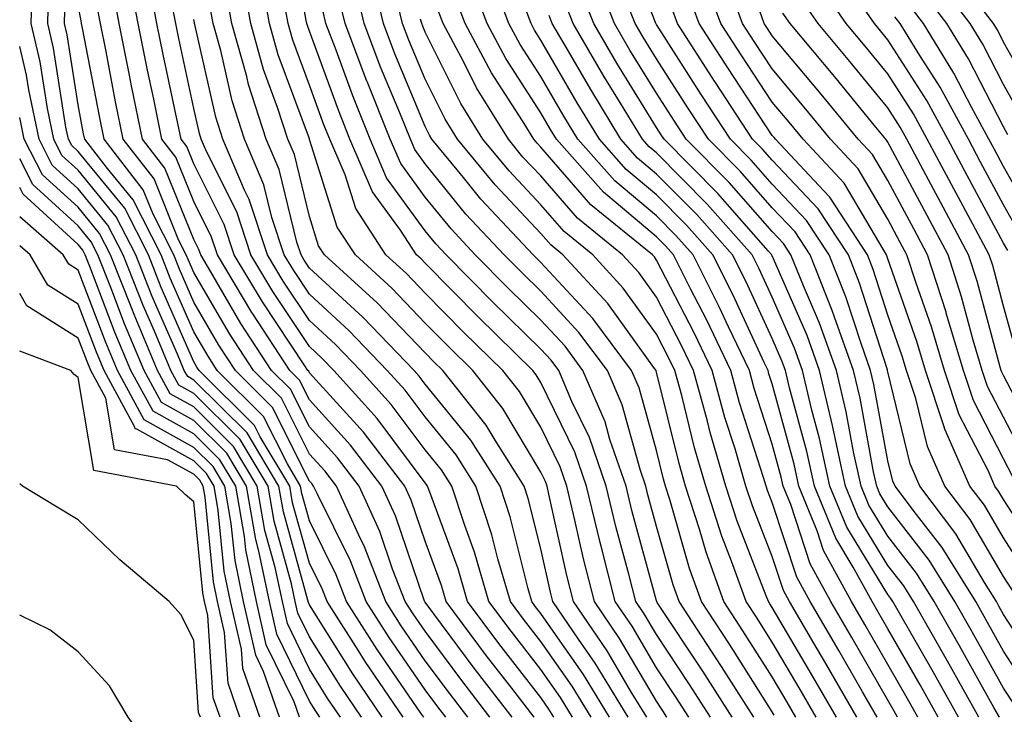
# Model space of a CAD drawing. Units: inches. Extents: x 1018643 to 1021283, y 7231898 to 7234538.
# Drawn here: x 1018643 to 1018728, y 7232082 to 7232142 of the extents above; entities that cross this region are included whole.
import ezdxf

# ---------------------------------------------------------------- set-up
doc = ezdxf.new("R2010")
doc.units = ezdxf.units.IN
doc.header["$MEASUREMENT"] = 0
doc.layers.add('Contour_10187231', color=7, linetype='Continuous', true_color=0x2a1a2a)

msp = doc.modelspace()

# ---------------------------------------------------------------- linework, layer by layer
at = {"layer": 'Contour_10187231'}
for points in [[(1018700.833, 7232081.92, 3030), (1018699.749, 7232083.619, 3030), (1018698.05, 7232086.188, 3030), (1018695.931, 7232089.801, 3030), (1018694.476, 7232091.92, 3030), (1018693.265, 7232096.705, 3030), (1018693.167, 7232097.037, 3030), (1018691.995, 7232101.92, 3030), (1018690.98, 7232104.85, 3030), (1018688.05, 7232110.885, 3030), (1018687.659, 7232111.529, 3030), (1018687.357, 7232111.92, 3030), (1018682.659, 7232116.529, 3030), (1018678.05, 7232121.197, 3030), (1018677.698, 7232121.568, 3030), (1018677.308, 7232121.92, 3030), (1018675.911, 7232124.059, 3030), (1018673.499, 7232127.369, 3030), (1018671.546, 7232131.92, 3030), (1018670.55, 7232134.42, 3030), (1018668.05, 7232141.276, 3030), (1018667.874, 7232141.744, 3030), (1018667.825, 7232141.92, 3030), (1018667.776, 7232142.193, 3030), (1018666.341, 7232150.211, 3030)], [(1018730.296, 7232084.166, 3013), (1018728.05, 7232087.623, 3013), (1018726.517, 7232090.387, 3013), (1018725.638, 7232091.92, 3013), (1018722.728, 7232096.598, 3013), (1018720.511, 7232099.459, 3013), (1018718.665, 7232101.92, 3013), (1018718.48, 7232102.35, 3013), (1018718.05, 7232104.108, 3013), (1018716.839, 7232110.709, 3013), (1018716.556, 7232111.92, 3013), (1018715.726, 7232114.244, 3013), (1018714.427, 7232118.297, 3013), (1018712.972, 7232121.92, 3013), (1018711.028, 7232124.899, 3013), (1018708.05, 7232128.043, 3013), (1018706.243, 7232130.113, 3013), (1018704.446, 7232131.92, 3013), (1018701.917, 7232135.787, 3013), (1018698.05, 7232141.832, 3013), (1018698.021, 7232141.891, 3013), (1018698.001, 7232141.92, 3013), (1018697.962, 7232142.008, 3013), (1018695.218, 7232149.088, 3013)], [(1018674.339, 7232081.92, 3045), (1018671.8, 7232085.67, 3045), (1018668.05, 7232091.656, 3045), (1018667.962, 7232091.832, 3045), (1018667.913, 7232092.057, 3045), (1018665.804, 7232099.674, 3045), (1018665.413, 7232101.92, 3045), (1018662.65, 7232106.52, 3045), (1018658.05, 7232111.09, 3045), (1018657.523, 7232111.393, 3045), (1018657.23, 7232111.92, 3045), (1018656.634, 7232113.336, 3045), (1018654.456, 7232118.326, 3045), (1018653.03, 7232121.92, 3045), (1018651.351, 7232125.221, 3045), (1018648.05, 7232129.254, 3045), (1018646.653, 7232130.524, 3045), (1018645.941, 7232131.92, 3045), (1018645.394, 7232134.576, 3045), (1018644.759, 7232138.629, 3045), (1018643.978, 7232141.92, 3045), (1018644.105, 7232145.865, 3045)], [(1018685.569, 7232081.92, 3039), (1018682.298, 7232086.168, 3039), (1018678.05, 7232091.881, 3039), (1018678.03, 7232091.901, 3039), (1018678.001, 7232091.969, 3039), (1018675.482, 7232099.352, 3039), (1018674.31, 7232101.92, 3039), (1018671.595, 7232105.465, 3039), (1018668.05, 7232109.371, 3039), (1018667.2, 7232111.07, 3039), (1018666.341, 7232111.92, 3039), (1018663.167, 7232116.803, 3039), (1018663.069, 7232116.94, 3039), (1018660.091, 7232121.92, 3039), (1018659.583, 7232123.453, 3039), (1018658.05, 7232126.52, 3039), (1018656.497, 7232130.367, 3039), (1018655.296, 7232131.92, 3039), (1018654.583, 7232135.387, 3039), (1018654.036, 7232137.906, 3039), (1018653.235, 7232141.92, 3039), (1018652.415, 7232146.285, 3039)], [(1018687.474, 7232081.92, 3038), (1018685.54, 7232084.43, 3038), (1018683.362, 7232087.233, 3038), (1018679.866, 7232091.92, 3038), (1018679.456, 7232093.326, 3038), (1018678.05, 7232097.145, 3038), (1018676.829, 7232100.699, 3038), (1018676.282, 7232101.92, 3038), (1018672.708, 7232106.578, 3038), (1018668.05, 7232111.715, 3038), (1018667.982, 7232111.852, 3038), (1018667.913, 7232111.92, 3038), (1018667.65, 7232112.32, 3038), (1018663.978, 7232117.848, 3038), (1018661.536, 7232121.92, 3038), (1018660.667, 7232124.537, 3038), (1018658.05, 7232129.791, 3038), (1018657.435, 7232131.305, 3038), (1018656.956, 7232131.92, 3038), (1018656.683, 7232133.287, 3038), (1018655.394, 7232139.264, 3038), (1018654.857, 7232141.92, 3038), (1018654.124, 7232145.846, 3038)], [(1018695.599, 7232081.92, 3033), (1018692.737, 7232086.608, 3033), (1018691.302, 7232088.668, 3033), (1018689.085, 7232091.92, 3033), (1018688.88, 7232092.75, 3033), (1018688.05, 7232096.481, 3033), (1018686.966, 7232100.836, 3033), (1018686.614, 7232101.92, 3033), (1018684.095, 7232105.875, 3033), (1018683.314, 7232107.184, 3033), (1018679.564, 7232111.92, 3033), (1018678.802, 7232112.672, 3033), (1018678.05, 7232113.434, 3033), (1018673.909, 7232117.779, 3033), (1018669.359, 7232121.92, 3033), (1018668.841, 7232122.711, 3033), (1018668.05, 7232125.24, 3033), (1018666.741, 7232130.611, 3033), (1018666.185, 7232131.92, 3033), (1018665.296, 7232134.674, 3033), (1018664.075, 7232137.945, 3033), (1018662.972, 7232141.92, 3033), (1018662.22, 7232146.09, 3033)], [(1018697.21, 7232081.92, 3032), (1018695.901, 7232084.068, 3032), (1018693.792, 7232087.662, 3032), (1018690.882, 7232091.92, 3032), (1018690.306, 7232094.176, 3032), (1018688.753, 7232101.217, 3032), (1018688.587, 7232101.92, 3032), (1018688.45, 7232102.32, 3032), (1018688.05, 7232103.131, 3032), (1018684.759, 7232108.629, 3032), (1018682.161, 7232111.92, 3032), (1018680.091, 7232113.961, 3032), (1018678.05, 7232116.022, 3032), (1018675.169, 7232119.039, 3032), (1018672.015, 7232121.92, 3032), (1018670.443, 7232124.313, 3032), (1018668.06, 7232131.91, 3032), (1018668.05, 7232131.94, 3032), (1018665.345, 7232139.215, 3032), (1018664.593, 7232141.92, 3032), (1018663.831, 7232146.139, 3032)], [(1018708.226, 7232082.096, 3026), (1018708.05, 7232082.399, 3026), (1018704.359, 7232088.229, 3026), (1018701.937, 7232091.92, 3026), (1018700.911, 7232094.781, 3026), (1018699.212, 7232100.758, 3026), (1018698.831, 7232101.92, 3026), (1018698.655, 7232102.526, 3026), (1018698.05, 7232104.986, 3026), (1018696.546, 7232110.416, 3026), (1018695.901, 7232111.92, 3026), (1018692.542, 7232116.412, 3026), (1018688.05, 7232121.266, 3026), (1018687.718, 7232121.588, 3026), (1018687.396, 7232121.92, 3026), (1018682.874, 7232126.744, 3026), (1018681.36, 7232128.61, 3026), (1018678.636, 7232131.92, 3026), (1018678.411, 7232132.281, 3026), (1018678.05, 7232133.014, 3026), (1018675.433, 7232139.303, 3026), (1018674.446, 7232141.92, 3026), (1018673.323, 7232146.647, 3026)], [(1018718.88, 7232081.92, 3020), (1018718.587, 7232082.457, 3020), (1018718.05, 7232083.385, 3020), (1018714.935, 7232088.805, 3020), (1018713.118, 7232091.92, 3020), (1018711.331, 7232095.201, 3020), (1018709.651, 7232100.318, 3020), (1018708.997, 7232101.92, 3020), (1018708.821, 7232102.692, 3020), (1018708.05, 7232105.553, 3020), (1018706.497, 7232110.367, 3020), (1018706.077, 7232111.92, 3020), (1018704.271, 7232115.699, 3020), (1018703.499, 7232117.369, 3020), (1018701.214, 7232121.92, 3020), (1018699.73, 7232123.6, 3020), (1018698.05, 7232125.289, 3020), (1018694.446, 7232128.317, 3020), (1018691.253, 7232131.92, 3020), (1018690.042, 7232133.912, 3020), (1018688.05, 7232137.36, 3020), (1018686.253, 7232140.123, 3020), (1018685.296, 7232141.92, 3020), (1018683.655, 7232146.315, 3020)], [(1018727.689, 7232081.92, 3015), (1018727.22, 7232082.75, 3015), (1018724.232, 7232088.102, 3015), (1018722.054, 7232091.92, 3015), (1018720.521, 7232094.391, 3015), (1018718.05, 7232097.584, 3015), (1018716.409, 7232100.279, 3015), (1018715.735, 7232101.92, 3015), (1018715.091, 7232104.879, 3015), (1018714.456, 7232108.326, 3015), (1018713.607, 7232111.92, 3015), (1018712.142, 7232116.012, 3015), (1018710.745, 7232119.225, 3015), (1018709.661, 7232121.92, 3015), (1018709.026, 7232122.897, 3015), (1018708.05, 7232123.932, 3015), (1018704.319, 7232128.19, 3015), (1018700.618, 7232131.92, 3015), (1018699.603, 7232133.473, 3015), (1018698.05, 7232135.904, 3015), (1018695.755, 7232139.625, 3015), (1018694.417, 7232141.92, 3015), (1018692.63, 7232146.5, 3015)], [(1018730.208, 7232094.078, 3010), (1018728.05, 7232097.428, 3010), (1018726.39, 7232100.26, 3010), (1018725.14, 7232101.92, 3010), (1018722.972, 7232106.842, 3010), (1018722.923, 7232107.047, 3010), (1018721.302, 7232111.92, 3010), (1018720.55, 7232114.42, 3010), (1018718.05, 7232121.588, 3010), (1018717.972, 7232121.842, 3010), (1018717.933, 7232121.92, 3010), (1018717.718, 7232122.252, 3010), (1018714.261, 7232128.131, 3010), (1018710.716, 7232131.92, 3010), (1018709.515, 7232133.385, 3010), (1018708.05, 7232135.123, 3010), (1018705.355, 7232139.225, 3010), (1018703.616, 7232141.92, 3010), (1018702.122, 7232145.992, 3010)], [(1018731.517, 7232095.387, 3009), (1018728.05, 7232100.758, 3009), (1018727.62, 7232101.49, 3009), (1018727.298, 7232101.92, 3009), (1018726.712, 7232103.258, 3009), (1018724.212, 7232108.082, 3009), (1018722.933, 7232111.92, 3009), (1018721.819, 7232115.69, 3009), (1018720.491, 7232119.479, 3009), (1018719.7, 7232121.92, 3009), (1018719.124, 7232122.994, 3009), (1018718.05, 7232125.016, 3009), (1018715.491, 7232129.361, 3009), (1018713.099, 7232131.92, 3009), (1018710.823, 7232134.693, 3009), (1018708.05, 7232138.004, 3009), (1018706.497, 7232140.367, 3009), (1018705.491, 7232141.92, 3009), (1018704.007, 7232145.963, 3009)], [(1018729.749, 7232133.619, 3000), (1018728.05, 7232136.656, 3000), (1018726.263, 7232140.133, 3000), (1018725.159, 7232141.92, 3000), (1018722.093, 7232145.963, 3000)], [(1018706.468, 7232081.92, 3027), (1018703.675, 7232086.295, 3027), (1018703.187, 7232087.057, 3027), (1018700.003, 7232091.92, 3027), (1018699.495, 7232093.365, 3027), (1018698.05, 7232098.414, 3027), (1018697.298, 7232101.168, 3027), (1018697.112, 7232101.92, 3027), (1018696.624, 7232103.346, 3027), (1018695.071, 7232108.942, 3027), (1018693.802, 7232111.92, 3027), (1018691.341, 7232115.211, 3027), (1018688.05, 7232118.766, 3027), (1018686.458, 7232120.328, 3027), (1018684.886, 7232121.92, 3027), (1018681.575, 7232125.445, 3027), (1018678.05, 7232129.801, 3027), (1018677.161, 7232131.031, 3027), (1018676.771, 7232131.92, 3027), (1018675.921, 7232134.049, 3027), (1018674.232, 7232138.102, 3027), (1018672.786, 7232141.92, 3027), (1018671.878, 7232145.748, 3027)], [(1018717.122, 7232081.92, 3021), (1018715.853, 7232084.117, 3021), (1018713.812, 7232087.682, 3021), (1018711.321, 7232091.92, 3021), (1018710.169, 7232094.039, 3021), (1018708.05, 7232100.504, 3021), (1018707.65, 7232101.52, 3021), (1018707.523, 7232101.92, 3021), (1018707.308, 7232102.662, 3021), (1018705.237, 7232109.108, 3021), (1018704.466, 7232111.92, 3021), (1018702.396, 7232116.266, 3021), (1018700.989, 7232118.981, 3021), (1018699.515, 7232121.92, 3021), (1018698.821, 7232122.692, 3021), (1018698.05, 7232123.473, 3021), (1018693.46, 7232127.33, 3021), (1018689.398, 7232131.92, 3021), (1018688.89, 7232132.76, 3021), (1018688.05, 7232134.205, 3021), (1018685.023, 7232138.893, 3021), (1018683.401, 7232141.92, 3021), (1018681.946, 7232145.817, 3021)], [(1018725.921, 7232081.92, 3016), (1018723.206, 7232086.764, 3016), (1018723.099, 7232086.969, 3016), (1018720.267, 7232091.92, 3016), (1018719.417, 7232093.287, 3016), (1018718.05, 7232095.055, 3016), (1018715.452, 7232099.322, 3016), (1018714.388, 7232101.92, 3016), (1018713.372, 7232106.598, 3016), (1018713.275, 7232107.145, 3016), (1018712.132, 7232111.92, 3016), (1018711.058, 7232114.928, 3016), (1018708.05, 7232121.832, 3016), (1018708.021, 7232121.891, 3016), (1018708.011, 7232121.92, 3016), (1018707.708, 7232122.262, 3016), (1018703.362, 7232127.233, 3016), (1018698.704, 7232131.92, 3016), (1018698.441, 7232132.311, 3016), (1018698.05, 7232132.936, 3016), (1018694.632, 7232138.502, 3016), (1018692.62, 7232141.92, 3016), (1018691.341, 7232145.211, 3016)], [(1018729.261, 7232113.131, 3005), (1018728.05, 7232117.477, 3005), (1018727.112, 7232120.983, 3005), (1018726.81, 7232121.92, 3005), (1018725.384, 7232124.586, 3005), (1018723.753, 7232127.623, 3005), (1018721.458, 7232131.92, 3005), (1018720.257, 7232134.127, 3005), (1018718.05, 7232137.574, 3005), (1018716.097, 7232139.967, 3005), (1018714.456, 7232141.92, 3005), (1018711.839, 7232145.709, 3005)], [(1018728.411, 7232122.281, 3004), (1018728.05, 7232122.916, 3004), (1018724.915, 7232128.785, 3004), (1018723.235, 7232131.92, 3004), (1018721.409, 7232135.279, 3004), (1018718.05, 7232140.514, 3004), (1018717.415, 7232141.285, 3004), (1018716.888, 7232141.92, 3004), (1018714.29, 7232145.68, 3004)], [(1018731.077, 7232134.947, 2999), (1018728.05, 7232140.328, 2999), (1018727.513, 7232141.383, 2999), (1018727.171, 7232141.92, 2999), (1018724.427, 7232145.543, 2999)], [(1018676.136, 7232081.92, 3044), (1018672.864, 7232086.735, 3044), (1018672.259, 7232087.711, 3044), (1018669.583, 7232091.92, 3044), (1018669.153, 7232093.024, 3044), (1018668.05, 7232095.24, 3044), (1018666.595, 7232100.465, 3044), (1018666.351, 7232101.92, 3044), (1018663.782, 7232106.188, 3044), (1018663.294, 7232107.164, 3044), (1018658.509, 7232111.92, 3044), (1018658.323, 7232112.193, 3044), (1018658.05, 7232112.672, 3044), (1018655.237, 7232119.108, 3044), (1018654.124, 7232121.92, 3044), (1018652.083, 7232125.953, 3044), (1018648.05, 7232130.865, 3044), (1018647.503, 7232131.373, 3044), (1018647.22, 7232131.92, 3044), (1018646.995, 7232132.975, 3044), (1018645.921, 7232139.791, 3044), (1018645.423, 7232141.92, 3044), (1018645.501, 7232144.469, 3044)], [(1018683.655, 7232081.92, 3040), (1018681.214, 7232085.084, 3040), (1018678.05, 7232089.352, 3040), (1018677.005, 7232090.875, 3040), (1018676.331, 7232091.92, 3040), (1018675.237, 7232094.733, 3040), (1018674.124, 7232097.994, 3040), (1018672.347, 7232101.92, 3040), (1018670.482, 7232104.352, 3040), (1018668.05, 7232107.027, 3040), (1018666.419, 7232110.289, 3040), (1018664.778, 7232111.92, 3040), (1018662.122, 7232115.992, 3040), (1018659.534, 7232120.436, 3040), (1018658.646, 7232121.92, 3040), (1018658.499, 7232122.369, 3040), (1018658.05, 7232123.258, 3040), (1018655.55, 7232129.42, 3040), (1018653.626, 7232131.92, 3040), (1018652.679, 7232136.549, 3040), (1018652.503, 7232137.467, 3040), (1018651.605, 7232141.92, 3040), (1018651.038, 7232144.908, 3040)], [(1018693.997, 7232081.92, 3034), (1018691.741, 7232085.611, 3034), (1018688.05, 7232090.895, 3034), (1018687.601, 7232091.471, 3034), (1018687.269, 7232091.92, 3034), (1018686.946, 7232093.024, 3034), (1018685.394, 7232099.264, 3034), (1018684.525, 7232101.92, 3034), (1018682.005, 7232105.875, 3034), (1018678.05, 7232110.738, 3034), (1018677.542, 7232111.412, 3034), (1018677.093, 7232111.92, 3034), (1018672.669, 7232116.539, 3034), (1018668.05, 7232120.777, 3034), (1018667.591, 7232121.461, 3034), (1018667.318, 7232121.92, 3034), (1018666.956, 7232123.014, 3034), (1018665.433, 7232129.303, 3034), (1018664.319, 7232131.92, 3034), (1018662.786, 7232136.656, 3034), (1018662.63, 7232137.34, 3034), (1018661.351, 7232141.92, 3034), (1018660.843, 7232144.713, 3034)], [(1018698.948, 7232081.92, 3031), (1018698.597, 7232082.467, 3031), (1018698.05, 7232083.297, 3031), (1018694.857, 7232088.727, 3031), (1018692.679, 7232091.92, 3031), (1018691.741, 7232095.611, 3031), (1018690.999, 7232098.971, 3031), (1018690.286, 7232101.92, 3031), (1018689.71, 7232103.58, 3031), (1018688.05, 7232107.008, 3031), (1018686.214, 7232110.084, 3031), (1018684.759, 7232111.92, 3031), (1018681.37, 7232115.24, 3031), (1018678.05, 7232118.61, 3031), (1018676.439, 7232120.309, 3031), (1018674.661, 7232121.92, 3031), (1018672.044, 7232125.914, 3031), (1018671.126, 7232128.844, 3031), (1018669.798, 7232131.92, 3031), (1018669.3, 7232133.17, 3031), (1018668.05, 7232136.608, 3031), (1018666.614, 7232140.485, 3031), (1018666.204, 7232141.92, 3031), (1018665.804, 7232144.166, 3031)], [(1018704.593, 7232081.92, 3028), (1018702.044, 7232085.914, 3028), (1018698.118, 7232091.852, 3028), (1018698.069, 7232091.94, 3028), (1018698.05, 7232091.998, 3028), (1018695.921, 7232099.791, 3028), (1018695.413, 7232101.92, 3028), (1018694.017, 7232105.953, 3028), (1018693.597, 7232107.467, 3028), (1018691.693, 7232111.92, 3028), (1018690.14, 7232114.01, 3028), (1018688.05, 7232116.256, 3028), (1018685.189, 7232119.059, 3028), (1018682.376, 7232121.92, 3028), (1018680.286, 7232124.156, 3028), (1018678.05, 7232126.901, 3028), (1018675.941, 7232129.811, 3028), (1018675.032, 7232131.92, 3028), (1018673.04, 7232136.91, 3028), (1018673.021, 7232136.949, 3028), (1018671.136, 7232141.92, 3028), (1018670.54, 7232144.41, 3028)], [(1018710.091, 7232081.92, 3025), (1018709.339, 7232083.209, 3025), (1018708.05, 7232085.406, 3025), (1018705.521, 7232089.391, 3025), (1018703.86, 7232091.92, 3025), (1018702.337, 7232096.207, 3025), (1018701.771, 7232098.199, 3025), (1018700.569, 7232101.92, 3025), (1018700.003, 7232103.873, 3025), (1018698.05, 7232111.783, 3025), (1018698.021, 7232111.891, 3025), (1018698.011, 7232111.92, 3025), (1018697.874, 7232112.096, 3025), (1018693.831, 7232117.701, 3025), (1018689.954, 7232121.92, 3025), (1018688.909, 7232122.779, 3025), (1018688.05, 7232123.766, 3025), (1018684.095, 7232127.965, 3025), (1018680.843, 7232131.92, 3025), (1018679.778, 7232133.649, 3025), (1018678.05, 7232137.106, 3025), (1018676.634, 7232140.504, 3025), (1018676.097, 7232141.92, 3025), (1018675.491, 7232144.479, 3025)], [(1018715.364, 7232081.92, 3022), (1018712.689, 7232086.559, 3022), (1018711.644, 7232088.326, 3022), (1018709.534, 7232091.92, 3022), (1018709.017, 7232092.887, 3022), (1018708.05, 7232095.817, 3022), (1018706.341, 7232100.211, 3022), (1018705.784, 7232101.92, 3022), (1018704.837, 7232105.133, 3022), (1018703.968, 7232107.838, 3022), (1018702.855, 7232111.92, 3022), (1018701.302, 7232115.172, 3022), (1018698.05, 7232121.471, 3022), (1018697.864, 7232121.735, 3022), (1018697.689, 7232121.92, 3022), (1018692.376, 7232126.246, 3022), (1018688.05, 7232131.236, 3022), (1018687.718, 7232131.588, 3022), (1018687.444, 7232131.92, 3022), (1018686.468, 7232133.502, 3022), (1018683.782, 7232137.652, 3022), (1018681.507, 7232141.92, 3022), (1018680.56, 7232144.43, 3022)], [(1018729.046, 7232082.916, 3014), (1018728.05, 7232084.44, 3014), (1018725.374, 7232089.244, 3014), (1018723.851, 7232091.92, 3014), (1018721.624, 7232095.494, 3014), (1018718.05, 7232100.113, 3014), (1018717.366, 7232101.236, 3014), (1018717.083, 7232101.92, 3014), (1018716.819, 7232103.151, 3014), (1018715.648, 7232109.518, 3014), (1018715.081, 7232111.92, 3014), (1018713.431, 7232116.539, 3014), (1018713.245, 7232117.115, 3014), (1018711.321, 7232121.92, 3014), (1018710.032, 7232123.902, 3014), (1018708.05, 7232125.983, 3014), (1018705.276, 7232129.147, 3014), (1018702.532, 7232131.92, 3014), (1018700.755, 7232134.625, 3014), (1018698.05, 7232138.863, 3014), (1018696.888, 7232140.758, 3014), (1018696.204, 7232141.92, 3014), (1018695.032, 7232144.938, 3014)], [(1018728.9, 7232092.77, 3011), (1018728.05, 7232094.088, 3011), (1018725.159, 7232099.029, 3011), (1018722.982, 7232101.92, 3011), (1018721.478, 7232105.348, 3011), (1018720.472, 7232109.498, 3011), (1018719.661, 7232111.92, 3011), (1018719.29, 7232113.16, 3011), (1018718.05, 7232116.715, 3011), (1018716.79, 7232120.66, 3011), (1018716.282, 7232121.92, 3011), (1018713.04, 7232126.91, 3011), (1018712.513, 7232127.457, 3011), (1018708.323, 7232131.92, 3011), (1018708.206, 7232132.076, 3011), (1018708.05, 7232132.252, 3011), (1018704.212, 7232138.082, 3011), (1018701.741, 7232141.92, 3011), (1018700.755, 7232144.625, 3011)], [(1018731.331, 7232105.201, 3006), (1018728.05, 7232111.471, 3006), (1018727.894, 7232111.764, 3006), (1018727.845, 7232111.92, 3006), (1018727.757, 7232112.213, 3006), (1018725.765, 7232119.635, 3006), (1018725.032, 7232121.92, 3006), (1018722.601, 7232126.471, 3006), (1018721.566, 7232128.404, 3006), (1018719.681, 7232131.92, 3006), (1018719.105, 7232132.975, 3006), (1018718.05, 7232134.625, 3006), (1018714.769, 7232138.639, 3006), (1018712.025, 7232141.92, 3006), (1018710.403, 7232144.274, 3006)], [(1018728.431, 7232132.301, 3001), (1018728.05, 7232132.985, 3001), (1018725.013, 7232138.883, 3001), (1018723.138, 7232141.92, 3001), (1018720.941, 7232144.811, 3001)], [(1018679.837, 7232081.92, 3042), (1018679.056, 7232082.926, 3042), (1018678.05, 7232084.283, 3042), (1018674.935, 7232088.805, 3042), (1018672.952, 7232091.92, 3042), (1018671.585, 7232095.455, 3042), (1018668.704, 7232101.266, 3042), (1018668.411, 7232101.92, 3042), (1018668.255, 7232102.125, 3042), (1018668.05, 7232102.35, 3042), (1018664.857, 7232108.727, 3042), (1018661.644, 7232111.92, 3042), (1018660.228, 7232114.098, 3042), (1018658.05, 7232117.818, 3042), (1018656.81, 7232120.68, 3042), (1018656.312, 7232121.92, 3042), (1018654.525, 7232125.445, 3042), (1018653.675, 7232127.545, 3042), (1018650.296, 7232131.92, 3042), (1018649.915, 7232133.785, 3042), (1018648.431, 7232141.539, 3042), (1018648.353, 7232141.92, 3042), (1018648.304, 7232142.174, 3042), (1018648.05, 7232143.483, 3042)], [(1018681.741, 7232081.92, 3041), (1018680.14, 7232084.01, 3041), (1018678.05, 7232086.813, 3041), (1018675.97, 7232089.84, 3041), (1018674.642, 7232091.92, 3041), (1018672.796, 7232096.666, 3041), (1018672.308, 7232097.662, 3041), (1018670.374, 7232101.92, 3041), (1018669.368, 7232103.238, 3041), (1018668.05, 7232104.684, 3041), (1018665.638, 7232109.508, 3041), (1018663.206, 7232111.92, 3041), (1018661.175, 7232115.045, 3041), (1018658.05, 7232120.397, 3041), (1018657.591, 7232121.461, 3041), (1018657.405, 7232121.92, 3041), (1018656.741, 7232123.229, 3041), (1018654.612, 7232128.483, 3041), (1018651.956, 7232131.92, 3041), (1018651.292, 7232135.162, 3041), (1018650.462, 7232139.508, 3041), (1018649.984, 7232141.92, 3041), (1018649.671, 7232143.541, 3041)], [(1018689.173, 7232081.92, 3037), (1018688.743, 7232082.613, 3037), (1018688.05, 7232083.619, 3037), (1018684.427, 7232088.297, 3037), (1018681.722, 7232091.92, 3037), (1018680.892, 7232094.762, 3037), (1018678.362, 7232101.608, 3037), (1018678.265, 7232101.92, 3037), (1018678.177, 7232102.047, 3037), (1018678.05, 7232102.203, 3037), (1018673.9, 7232107.77, 3037), (1018670.159, 7232111.92, 3037), (1018669.124, 7232112.994, 3037), (1018668.05, 7232113.981, 3037), (1018664.886, 7232118.756, 3037), (1018662.982, 7232121.92, 3037), (1018661.761, 7232125.631, 3037), (1018659.183, 7232130.787, 3037), (1018658.694, 7232131.92, 3037), (1018658.538, 7232132.408, 3037), (1018658.05, 7232134.576, 3037), (1018656.751, 7232140.621, 3037), (1018656.487, 7232141.92, 3037), (1018656.126, 7232143.844, 3037)], [(1018692.386, 7232081.92, 3035), (1018690.745, 7232084.615, 3035), (1018688.05, 7232088.463, 3035), (1018686.546, 7232090.416, 3035), (1018685.413, 7232091.92, 3035), (1018684.339, 7232095.631, 3035), (1018683.821, 7232097.692, 3035), (1018682.435, 7232101.92, 3035), (1018680.735, 7232104.606, 3035), (1018678.05, 7232107.897, 3035), (1018676.331, 7232110.201, 3035), (1018674.778, 7232111.92, 3035), (1018671.487, 7232115.358, 3035), (1018668.05, 7232118.512, 3035), (1018666.693, 7232120.563, 3035), (1018665.872, 7232121.92, 3035), (1018664.808, 7232125.162, 3035), (1018664.114, 7232127.985, 3035), (1018662.444, 7232131.92, 3035), (1018661.37, 7232135.24, 3035), (1018660.384, 7232139.586, 3035), (1018659.73, 7232141.92, 3035), (1018659.476, 7232143.346, 3035)], [(1018720.638, 7232081.92, 3019), (1018719.71, 7232083.58, 3019), (1018718.05, 7232086.471, 3019), (1018716.068, 7232089.938, 3019), (1018714.905, 7232091.92, 3019), (1018712.484, 7232096.354, 3019), (1018711.937, 7232098.033, 3019), (1018710.345, 7232101.92, 3019), (1018709.935, 7232103.805, 3019), (1018708.05, 7232110.748, 3019), (1018707.767, 7232111.637, 3019), (1018707.689, 7232111.92, 3019), (1018707.357, 7232112.613, 3019), (1018704.632, 7232118.502, 3019), (1018702.913, 7232121.92, 3019), (1018700.628, 7232124.498, 3019), (1018698.05, 7232127.106, 3019), (1018695.433, 7232129.303, 3019), (1018693.109, 7232131.92, 3019), (1018691.194, 7232135.065, 3019), (1018688.05, 7232140.504, 3019), (1018687.493, 7232141.363, 3019), (1018687.2, 7232141.92, 3019), (1018686.683, 7232143.287, 3019)], [(1018724.163, 7232081.92, 3017), (1018721.966, 7232085.836, 3017), (1018719.046, 7232090.924, 3017), (1018718.48, 7232091.92, 3017), (1018718.314, 7232092.184, 3017), (1018718.05, 7232092.526, 3017), (1018714.495, 7232098.365, 3017), (1018713.04, 7232101.92, 3017), (1018712.151, 7232106.022, 3017), (1018711.478, 7232108.492, 3017), (1018710.667, 7232111.92, 3017), (1018709.974, 7232113.844, 3017), (1018708.05, 7232118.258, 3017), (1018706.888, 7232120.758, 3017), (1018706.312, 7232121.92, 3017), (1018702.435, 7232126.305, 3017), (1018698.05, 7232130.729, 3017), (1018697.405, 7232131.276, 3017), (1018696.829, 7232131.92, 3017), (1018694.935, 7232135.035, 3017), (1018693.499, 7232137.369, 3017), (1018690.833, 7232141.92, 3017), (1018690.052, 7232143.922, 3017)], [(1018730.804, 7232124.674, 3002), (1018728.05, 7232129.567, 3002), (1018727.23, 7232131.1, 3002), (1018726.79, 7232131.92, 3002), (1018725.286, 7232134.684, 3002), (1018723.763, 7232137.633, 3002), (1018721.116, 7232141.92, 3002), (1018719.798, 7232143.668, 3002)], [(1018677.933, 7232081.92, 3043), (1018677.689, 7232082.281, 3043), (1018673.909, 7232087.779, 3043), (1018671.263, 7232091.92, 3043), (1018670.364, 7232094.235, 3043), (1018668.05, 7232098.922, 3043), (1018667.396, 7232101.266, 3043), (1018667.288, 7232101.92, 3043), (1018666.136, 7232103.834, 3043), (1018664.075, 7232107.945, 3043), (1018660.071, 7232111.92, 3043), (1018659.28, 7232113.151, 3043), (1018658.05, 7232115.25, 3043), (1018656.019, 7232119.889, 3043), (1018655.218, 7232121.92, 3043), (1018652.806, 7232126.676, 3043), (1018650.579, 7232129.391, 3043), (1018648.626, 7232131.92, 3043), (1018648.528, 7232132.399, 3043), (1018648.05, 7232134.899, 3043), (1018647.093, 7232140.963, 3043), (1018646.868, 7232141.92, 3043), (1018646.907, 7232143.063, 3043)], [(1018702.708, 7232081.92, 3029), (1018700.892, 7232084.762, 3029), (1018698.05, 7232089.068, 3029), (1018696.995, 7232090.865, 3029), (1018696.273, 7232091.92, 3029), (1018695.667, 7232094.303, 3029), (1018694.544, 7232098.414, 3029), (1018693.704, 7232101.92, 3029), (1018692.249, 7232106.119, 3029), (1018690.735, 7232109.235, 3029), (1018689.593, 7232111.92, 3029), (1018688.929, 7232112.799, 3029), (1018688.05, 7232113.756, 3029), (1018683.929, 7232117.799, 3029), (1018679.866, 7232121.92, 3029), (1018678.987, 7232122.858, 3029), (1018678.05, 7232124.01, 3029), (1018674.72, 7232128.59, 3029), (1018673.284, 7232131.92, 3029), (1018671.79, 7232135.66, 3029), (1018670.355, 7232139.615, 3029), (1018669.476, 7232141.92, 3029), (1018669.202, 7232143.072, 3029)], [(1018713.607, 7232081.92, 3023), (1018711.575, 7232085.445, 3023), (1018708.05, 7232091.412, 3023), (1018707.855, 7232091.725, 3023), (1018707.728, 7232091.92, 3023), (1018707.542, 7232092.428, 3023), (1018705.023, 7232098.893, 3023), (1018704.046, 7232101.92, 3023), (1018702.679, 7232106.549, 3023), (1018702.444, 7232107.526, 3023), (1018701.243, 7232111.92, 3023), (1018700.208, 7232114.078, 3023), (1018698.05, 7232118.268, 3023), (1018696.517, 7232120.387, 3023), (1018695.11, 7232121.92, 3023), (1018691.224, 7232125.094, 3023), (1018688.05, 7232128.746, 3023), (1018686.507, 7232130.377, 3023), (1018685.247, 7232131.92, 3023), (1018682.493, 7232136.363, 3023), (1018681.39, 7232138.58, 3023), (1018679.612, 7232141.92, 3023), (1018679.183, 7232143.053, 3023)], [(1018722.405, 7232081.92, 3018), (1018720.843, 7232084.713, 3018), (1018718.05, 7232089.567, 3018), (1018717.191, 7232091.061, 3018), (1018716.693, 7232091.92, 3018), (1018715.062, 7232094.908, 3018), (1018713.538, 7232097.408, 3018), (1018711.693, 7232101.92, 3018), (1018711.038, 7232104.908, 3018), (1018709.544, 7232110.426, 3018), (1018709.193, 7232111.92, 3018), (1018708.89, 7232112.76, 3018), (1018708.05, 7232114.684, 3018), (1018705.765, 7232119.635, 3018), (1018704.612, 7232121.92, 3018), (1018701.536, 7232125.406, 3018), (1018698.05, 7232128.912, 3018), (1018696.419, 7232130.289, 3018), (1018694.974, 7232131.92, 3018), (1018692.357, 7232136.227, 3018), (1018690.433, 7232139.537, 3018), (1018689.036, 7232141.92, 3018), (1018688.763, 7232142.633, 3018)], [(1018731.546, 7232085.416, 3012), (1018728.05, 7232090.807, 3012), (1018727.65, 7232091.52, 3012), (1018727.425, 7232091.92, 3012), (1018726.4, 7232093.57, 3012), (1018723.919, 7232097.789, 3012), (1018720.823, 7232101.92, 3012), (1018719.974, 7232103.844, 3012), (1018718.05, 7232111.803, 3012), (1018718.03, 7232111.901, 3012), (1018718.03, 7232111.92, 3012), (1018718.011, 7232111.959, 3012), (1018715.609, 7232119.479, 3012), (1018714.632, 7232121.92, 3012), (1018712.034, 7232125.904, 3012), (1018708.05, 7232130.104, 3012), (1018707.2, 7232131.07, 3012), (1018706.36, 7232131.92, 3012), (1018703.138, 7232136.832, 3012), (1018703.069, 7232136.94, 3012), (1018699.866, 7232141.92, 3012), (1018699.378, 7232143.248, 3012)], [(1018728.851, 7232102.721, 3008), (1018728.05, 7232104.264, 3008), (1018725.443, 7232109.313, 3008), (1018724.573, 7232111.92, 3008), (1018723.099, 7232116.871, 3008), (1018723.079, 7232116.949, 3008), (1018721.478, 7232121.92, 3008), (1018720.286, 7232124.156, 3008), (1018718.05, 7232128.336, 3008), (1018716.722, 7232130.592, 3008), (1018715.482, 7232131.92, 3008), (1018712.132, 7232136.002, 3008), (1018708.05, 7232140.875, 3008), (1018707.63, 7232141.5, 3008), (1018707.366, 7232141.92, 3008), (1018706.966, 7232143.004, 3008)], [(1018730.091, 7232103.961, 3007), (1018728.05, 7232107.867, 3007), (1018726.673, 7232110.543, 3007), (1018726.204, 7232111.92, 3007), (1018725.433, 7232114.537, 3007), (1018724.427, 7232118.297, 3007), (1018723.255, 7232121.92, 3007), (1018721.439, 7232125.309, 3007), (1018718.05, 7232131.656, 3007), (1018717.952, 7232131.822, 3007), (1018717.864, 7232131.92, 3007), (1018717.005, 7232132.965, 3007), (1018713.45, 7232137.32, 3007), (1018709.593, 7232141.92, 3007), (1018708.968, 7232142.838, 3007)], [(1018729.603, 7232123.473, 3003), (1018728.05, 7232126.246, 3003), (1018726.068, 7232129.938, 3003), (1018725.013, 7232131.92, 3003), (1018722.562, 7232136.432, 3003), (1018720.804, 7232139.166, 3003), (1018719.105, 7232141.92, 3003), (1018718.646, 7232142.516, 3003)], [(1018690.784, 7232081.92, 3036), (1018689.749, 7232083.619, 3036), (1018688.05, 7232086.041, 3036), (1018685.482, 7232089.352, 3036), (1018683.568, 7232091.92, 3036), (1018682.327, 7232096.197, 3036), (1018681.478, 7232098.492, 3036), (1018680.345, 7232101.92, 3036), (1018679.456, 7232103.326, 3036), (1018678.05, 7232105.055, 3036), (1018675.11, 7232108.981, 3036), (1018672.464, 7232111.92, 3036), (1018670.306, 7232114.176, 3036), (1018668.05, 7232116.246, 3036), (1018665.784, 7232119.654, 3036), (1018664.427, 7232121.92, 3036), (1018662.845, 7232126.715, 3036), (1018662.444, 7232127.526, 3036), (1018660.569, 7232131.92, 3036), (1018659.954, 7232133.824, 3036), (1018658.138, 7232141.832, 3036), (1018658.118, 7232141.92, 3036), (1018658.109, 7232141.979, 3036), (1018658.05, 7232142.281, 3036)], [(1018711.849, 7232081.92, 3024), (1018710.462, 7232084.332, 3024), (1018708.05, 7232088.414, 3024), (1018706.693, 7232090.563, 3024), (1018705.794, 7232091.92, 3024), (1018704.544, 7232095.426, 3024), (1018703.704, 7232097.574, 3024), (1018702.308, 7232101.92, 3024), (1018701.341, 7232105.211, 3024), (1018700.228, 7232109.742, 3024), (1018699.632, 7232111.92, 3024), (1018699.114, 7232112.985, 3024), (1018698.05, 7232115.055, 3024), (1018695.169, 7232119.039, 3024), (1018692.532, 7232121.92, 3024), (1018690.062, 7232123.932, 3024), (1018688.05, 7232126.256, 3024), (1018685.306, 7232129.176, 3024), (1018683.04, 7232131.92, 3024), (1018681.136, 7232135.006, 3024), (1018678.05, 7232141.188, 3024), (1018677.835, 7232141.705, 3024), (1018677.757, 7232141.92, 3024), (1018677.659, 7232142.311, 3024)], [(1018672.542, 7232081.92, 3046), (1018670.726, 7232084.596, 3046), (1018668.05, 7232088.873, 3046), (1018667.054, 7232090.924, 3046), (1018666.819, 7232091.92, 3046), (1018666.507, 7232093.463, 3046), (1018665.003, 7232098.873, 3046), (1018664.476, 7232101.92, 3046), (1018662.064, 7232105.934, 3046), (1018658.05, 7232109.928, 3046), (1018656.771, 7232110.641, 3046), (1018656.077, 7232111.92, 3046), (1018654.642, 7232115.328, 3046), (1018653.675, 7232117.545, 3046), (1018651.937, 7232121.92, 3046), (1018650.628, 7232124.498, 3046), (1018648.05, 7232127.643, 3046), (1018645.814, 7232129.684, 3046), (1018644.671, 7232131.92, 3046), (1018643.782, 7232136.188, 3046), (1018643.587, 7232137.457, 3046), (1018643, 7232139.941, 3046)], [(1018670.745, 7232081.92, 3047), (1018669.651, 7232083.522, 3047), (1018668.05, 7232086.09, 3047), (1018666.146, 7232090.016, 3047), (1018665.706, 7232091.92, 3047), (1018665.091, 7232094.879, 3047), (1018664.202, 7232098.072, 3047), (1018663.538, 7232101.92, 3047), (1018661.478, 7232105.348, 3047), (1018658.05, 7232108.766, 3047), (1018656.019, 7232109.889, 3047), (1018654.925, 7232111.92, 3047), (1018652.884, 7232116.754, 3047), (1018652.689, 7232117.281, 3047), (1018650.843, 7232121.92, 3047), (1018649.905, 7232123.776, 3047), (1018648.05, 7232126.031, 3047), (1018644.974, 7232128.844, 3047), (1018643.392, 7232131.92, 3047), (1018643, 7232133.807, 3047)], [(1018668.948, 7232081.92, 3048), (1018668.587, 7232082.457, 3048), (1018668.05, 7232083.307, 3048), (1018665.228, 7232089.098, 3048), (1018664.583, 7232091.92, 3048), (1018663.685, 7232096.285, 3048), (1018663.411, 7232097.281, 3048), (1018662.601, 7232101.92, 3048), (1018660.892, 7232104.762, 3048), (1018658.05, 7232107.594, 3048), (1018655.267, 7232109.137, 3048), (1018653.763, 7232111.92, 3048), (1018652.073, 7232115.943, 3048), (1018650.872, 7232119.098, 3048), (1018649.749, 7232121.92, 3048), (1018649.173, 7232123.043, 3048), (1018648.05, 7232124.42, 3048), (1018644.134, 7232128.004, 3048), (1018643, 7232130.211, 3048)], [(1018667.191, 7232081.92, 3049), (1018666.722, 7232083.248, 3049), (1018664.319, 7232088.19, 3049), (1018663.47, 7232091.92, 3049), (1018662.542, 7232096.412, 3049), (1018662.425, 7232097.545, 3049), (1018661.673, 7232101.92, 3049), (1018660.306, 7232104.176, 3049), (1018658.05, 7232106.432, 3049), (1018654.525, 7232108.395, 3049), (1018652.61, 7232111.92, 3049), (1018651.263, 7232115.133, 3049), (1018649.056, 7232120.914, 3049), (1018648.655, 7232121.92, 3049), (1018648.45, 7232122.32, 3049), (1018648.05, 7232122.809, 3049), (1018643.294, 7232127.164, 3049), (1018643, 7232127.737, 3049)], [(1018665.472, 7232081.92, 3050), (1018664.085, 7232085.885, 3050), (1018663.411, 7232087.281, 3050), (1018662.347, 7232091.92, 3050), (1018661.614, 7232095.485, 3050), (1018661.292, 7232098.678, 3050), (1018660.735, 7232101.92, 3050), (1018659.73, 7232103.6, 3050), (1018658.05, 7232105.26, 3050), (1018653.773, 7232107.643, 3050), (1018651.458, 7232111.92, 3050), (1018650.452, 7232114.322, 3050), (1018648.05, 7232120.602, 3050), (1018647.239, 7232121.11, 3050), (1018646.771, 7232121.92, 3050), (1018643, 7232125.194, 3050)], [(1018663.763, 7232081.92, 3051), (1018662.278, 7232086.149, 3051), (1018662.171, 7232087.799, 3051), (1018661.224, 7232091.92, 3051), (1018660.687, 7232094.557, 3051), (1018660.159, 7232099.811, 3051), (1018659.798, 7232101.92, 3051), (1018659.144, 7232103.014, 3051), (1018658.05, 7232104.098, 3051), (1018653.138, 7232106.832, 3051), (1018652.991, 7232106.861, 3051), (1018652.962, 7232107.008, 3051), (1018650.306, 7232111.92, 3051), (1018649.632, 7232113.502, 3051), (1018648.05, 7232117.662, 3051), (1018645.433, 7232119.303, 3051), (1018643.9, 7232121.92, 3051), (1018643, 7232122.699, 3051)], [(1018662.044, 7232081.92, 3052), (1018661.009, 7232084.879, 3052), (1018660.716, 7232089.254, 3052), (1018660.11, 7232091.92, 3052), (1018659.759, 7232093.629, 3052), (1018659.026, 7232100.943, 3052), (1018658.86, 7232101.92, 3052), (1018658.558, 7232102.428, 3052), (1018658.05, 7232102.936, 3052), (1018655.775, 7232104.195, 3052), (1018651.194, 7232105.065, 3052), (1018650.443, 7232109.527, 3052), (1018649.144, 7232111.92, 3052), (1018648.821, 7232112.692, 3052), (1018648.05, 7232114.713, 3052), (1018643.626, 7232117.496, 3052), (1018643, 7232118.566, 3052)], [(1018660.325, 7232081.92, 3053), (1018659.739, 7232083.61, 3053), (1018659.261, 7232090.709, 3053), (1018658.987, 7232091.92, 3053), (1018658.821, 7232092.692, 3053), (1018658.05, 7232100.553, 3053), (1018657.308, 7232101.178, 3053), (1018656.546, 7232101.92, 3053), (1018649.398, 7232103.268, 3053), (1018648.05, 7232111.305, 3053), (1018647.708, 7232111.578, 3053), (1018647.415, 7232111.92, 3053), (1018643, 7232113.597, 3053)], [(1018658.616, 7232081.92, 3054), (1018658.47, 7232082.34, 3054), (1018658.05, 7232088.6, 3054), (1018656.937, 7232090.807, 3054), (1018655.931, 7232091.92, 3054), (1018651.663, 7232095.533, 3054), (1018648.05, 7232099.01, 3054), (1018646.234, 7232100.104, 3054), (1018643.235, 7232101.92, 3054), (1018643, 7232102.103, 3054)], [(1018694.778, 7232038.649, 3055), (1018691.224, 7232041.92, 3055), (1018689.28, 7232043.151, 3055), (1018688.05, 7232044, 3055), (1018683.734, 7232047.604, 3055), (1018680.228, 7232051.92, 3055), (1018679.241, 7232053.111, 3055), (1018678.05, 7232054.596, 3055), (1018674.603, 7232058.473, 3055), (1018671.732, 7232061.92, 3055), (1018668.851, 7232062.721, 3055), (1018668.05, 7232064.127, 3055), (1018663.548, 7232067.418, 3055), (1018660.101, 7232071.92, 3055), (1018658.763, 7232072.633, 3055), (1018658.05, 7232075.289, 3055), (1018654.739, 7232078.61, 3055), (1018652.376, 7232081.92, 3055), (1018650.765, 7232084.635, 3055), (1018648.05, 7232087.584, 3055), (1018645.609, 7232089.479, 3055), (1018643, 7232090.738, 3055)]]:
    msp.add_polyline3d(points, dxfattribs=at)

doc.saveas('drawing.dxf')
